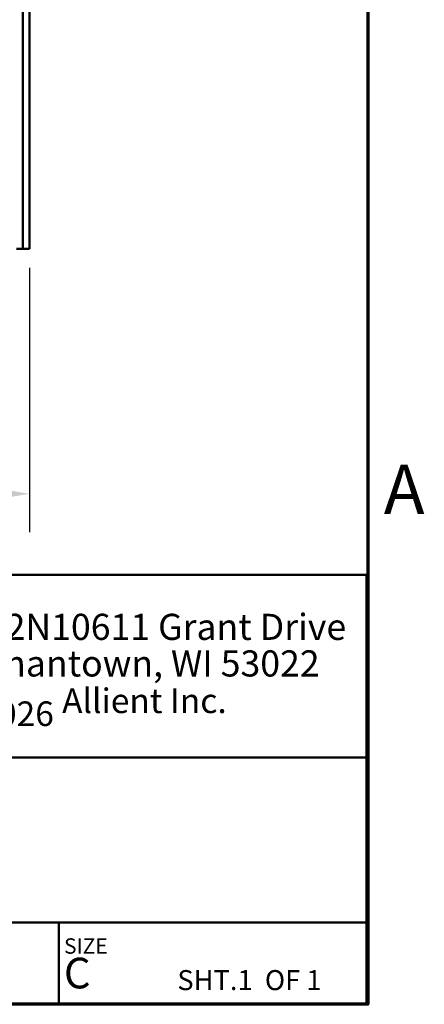
# Model space of a CAD drawing. Units: inches. Extents: x 0.9 to 37.6, y 0.4 to 29.3.
# Drawn here: x 35.2 to 37.5, y 0.9 to 6.5 of the extents above; entities that cross this region are included whole.
import ezdxf
from ezdxf.enums import TextEntityAlignment as Align

# ---------------------------------------------------------------- set-up
doc = ezdxf.new("R2010")
doc.units = ezdxf.units.IN
doc.header["$LTSCALE"] = 1.75
doc.header["$MEASUREMENT"] = 0
doc.layers.get('0').update_dxf_attribs({"lineweight": 25})
for name, color, linetype, lineweight in [('Border (ANSI)', 7, 'Continuous', 70), ('Dimension (ANSI)', 7, 'Continuous', 25), ('Title (ANSI)', 7, 'Continuous', 50), ('Visible (ANSI)', 7, 'Continuous', 50)]:
    doc.layers.add(name, color=color, linetype=linetype, lineweight=lineweight)
doc.styles.add('Note Text (ANSI)', font='tahoma.ttf')
doc.styles.add('Text Style203', font='times.ttf')
doc.styles.add('Text Style209', font='times.ttf')
doc.styles.add('Text Style211', font='times.ttf')
doc.styles.add('Text Style212', font='times.ttf')
doc.styles.add('Text Style213', font='times.ttf')
doc.styles.add('Text Style214', font='times.ttf')
doc.styles.add('Text Style217', font='times.ttf')
doc.styles.add('Text Style39', font='tahoma.ttf')
doc.styles.add('Text Style41', font='times.ttf')
doc.styles.add('Text Style53', font='times.ttf')
doc.dimstyles.new('Default (ANSI)', dxfattribs={"dimscale": 1.75, "dimtxt": 0.16, "dimasz": 0.098425, "dimexe": 0.125, "dimexo": 0.0625, "dimgap": 0.031496, "dimtad": 0, "dimtih": 1, "dimtoh": 1, "dimzin": 0, "dimdsep": 46, "dimtxsty": 'Note Text (ANSI)', "dimcen": 0.09, "dimdle": 0.393701, "dimclrd": 256, "dimclre": 256, "dimclrt": 256, "dimadec": 0, "dimazin": 1, "dimtfac": 0.75, "dimtofl": 0, "dimtmove": 0, "dimatfit": 3, "dimfxl": 1, "dimtolj": 1, "dimtzin": 4, "dimlwd": -1, "dimlwe": -1, "dimarcsym": 0})

# ---------------------------------------------------------------- blocks, each defined once
blk = doc.blocks.new('Borders Default Border')
at = {"layer": 'Border (ANSI)', "flags": 128}
blk.add_lwpolyline([(0.75, 0.5), (0.75, 16.5), (21.25, 16.5), (21.25, 0.5), (0.75, 0.5)], dxfattribs=at)
at = {"layer": 'Border (ANSI)', "insert": (21.3019, 2.045), "char_height": 0.16, "attachment_point": 7, "style": 'Note Text (ANSI)'}
blk.add_mtext('A', dxfattribs=at)
blk = doc.blocks.new('Title Blocks ALLIENT_2')
at = {"layer": 'Title (ANSI)'}
for p, q in [((10.5071, 3.8787), (10.5117, 3.8787)), ((10.5071, 3.6322), (1.03, 3.6322)), ((10.5071, 2.2355), (10.5071, 3.6322)), ((10.5071, 3.1787), (10.5117, 3.1787)), ((6.7841, 3.0376), (10.5071, 3.0376)), ((6.7841, 2.5011), (10.5071, 2.5011)), ((9.5071, 2.5011), (9.5071, 2.2352)), ((9.5071, 2.2355), (9.5071, 2.5011)), ((1.03, 2.2352), (10.5071, 2.2352)), ((9.5071, 2.2352), (9.5071, 2.2355)), ((10.5071, 2.2355), (10.5071, 2.2352))]:
    blk.add_line(p, q, dxfattribs=at)
at = {"layer": 'Title (ANSI)', "insert": (9.1029, 3.5055), "char_height": 0.16, "attachment_point": 1, "line_spacing_factor": 0.839702, "style": 'Note Text (ANSI)'}
blk.add_mtext('{\\H0.53125x;W132N10611 Grant Drive\\PGermantown, WI 53022\\P©\\fTimes New Roman|b0|i0|c0|p18;\\H0.94118x;         \\fTahoma|b0|i0|c0|p34;    Allient Inc.}', dxfattribs=at)
at = {"layer": 'Title (ANSI)', "attachment_point": 1, "style": 'Note Text (ANSI)'}
for s, insert, char_height, width in [('\\fTimes New Roman|b0|i0;{\\H0.0500;SIZE}', (9.5235, 2.4498), 0.05, 0.197821), ('\\fTimes New Roman|b0|i0;{\\H0.0650;SHT.1  OF 1 }', (9.8921, 2.3464), 0.065, 1.243751)]:
    blk.add_mtext(s, dxfattribs=dict(at, insert=insert, char_height=char_height, width=width))
at = {"layer": 'Title (ANSI)'}
for tag, height, style, p in [('REV6', 0.0767, 'Text Style53', (3.1817, 3.5245)), ('ECO_6', 0.077, 'Text Style217', (3.4951, 3.5142)), ('REV6_DATE', 0.075, 'Text Style41', (6.1558, 3.5124)), ('ECO_5', 0.077, 'Text Style217', (3.4816, 3.3241)), ('REV5', 0.075, 'Text Style41', (3.1817, 3.3249)), ('REV5_DATE', 0.075, 'Text Style41', (6.1558, 3.3128)), ('ECO_4', 0.077, 'Text Style217', (3.4883, 3.1318)), ('REV4', 0.075, 'Text Style41', (3.1817, 3.1254)), ('REV4_DATE', 0.075, 'Text Style41', (6.1558, 3.1132)), ('REV3', 0.075, 'Text Style41', (3.1817, 2.9258)), ('ECO_3', 0.077, 'Text Style217', (3.4892, 2.9196)), ('REV3_DATE', 0.075, 'Text Style41', (6.1558, 2.9137)), ('REV2', 0.075, 'Text Style41', (3.1817, 2.7262)), ('ECO_2', 0.077, 'Text Style217', (3.4867, 2.731)), ('REV2_DATE', 0.075, 'Text Style41', (6.1558, 2.7141))]:
    blk.add_attdef(tag, text='', height=height, dxfattribs=dict(at, style=style)).set_placement(p, align=Align.MIDDLE_CENTER)
at = {"layer": 'Title (ANSI)', "style": 'Text Style41'}
for tag, p in [('REV6_DESCRIPTION', (3.7488, 3.5261)), ('REV5_DESCRIPTION', (3.7488, 3.3266)), ('REV4_DESCRIPTION', (3.7488, 3.127)), ('REV3_DESCRIPTION', (3.7488, 2.9274)), ('REV2_DESCRIPTION', (3.7488, 2.7278))]:
    blk.add_attdef(tag, text='', height=0.075, dxfattribs=at).set_placement(p, align=Align.MIDDLE_LEFT)
at = {"layer": 'Title (ANSI)'}
for tag, p, height, style in [('DRN_BY_DATE_001', (6.8615, 3.0815), 0.125, 'Text Style214'), ('COPYRIGHT_YEAR_001', (9.248, 3.1405), 0.08, 'Text Style203'), ('TITLE_LINE_1_001', (8.1004, 2.7867), 0.145, 'Text Style212'), ('TITLE_LINE_2_001', (7.8065, 2.5811), 0.135, 'Text Style213'), ('REV1_001', (3.1405, 2.49), 0.075, 'Text Style41'), ('ECO_1_001', (3.3739, 2.4938), 0.077, 'Text Style217'), ('REV1_DESCRIPTION_001', (3.7488, 2.5017), 0.075, 'Text Style41'), ('REV1_DATE_001', (5.9591, 2.4768), 0.075, 'Text Style41'), ('DWG_NUMBER_001', (8.1612, 2.2839), 0.15, 'Text Style211'), ('<SCALE>_001', (7.0851, 2.2819), 0.125, 'Text Style39'), ('Sheet_Size_001', (9.523, 2.287), 0.0998, 'Text Style209')]:
    blk.add_attdef(tag, p, '', height=height, dxfattribs=dict(at, style=style))
blk = doc.blocks.new('*D29')
at = {"layer": 'Defpoints', "color": 0, "transparency": 16777216}
for p in [(27.6872, 5.1762), (35.2612, 5.1762), (35.2612, 3.7812)]:
    blk.add_point(p, dxfattribs=at)
at = {"layer": 'Dimension (ANSI)', "transparency": 16777216}
for p, q in [((27.6872, 5.0669), (27.6872, 3.5624)), ((35.2612, 5.0669), (35.2612, 3.5624)), ((27.8594, 3.7812), (30.9716, 3.7812)), ((35.0889, 3.7812), (31.9767, 3.7812))]:
    blk.add_line(p, q, dxfattribs=at)
for points in [[(27.8594, 3.8099), (27.8594, 3.7525), (27.6872, 3.7812)], [(35.0889, 3.8099), (35.0889, 3.7525), (35.2612, 3.7812)]]:
    blk.add_solid(points, dxfattribs=at)
at = {"layer": 'Dimension (ANSI)', "transparency": 16777216, "insert": (31.0267, 3.9246), "char_height": 0.28, "attachment_point": 1, "style": 'Note Text (ANSI)'}
blk.add_mtext('\\A1;15.15', dxfattribs=at)

msp = doc.modelspace()

# ---------------------------------------------------------------- linework, layer by layer
at = {"layer": 'Visible (ANSI)'}
for p, q in [((35.2242, 14.6022), (35.2242, 5.1762)), ((35.2612, 14.6022), (35.2612, 5.1762)), ((35.2242, 5.1762), (35.2242, 7.0505)), ((35.2612, 6.8522), (35.2612, 5.1762)), ((35.2612, 5.1762), (35.1872, 5.1762)), ((35.1872, 5.1762), (35.2242, 5.1762)), ((35.2242, 5.1762), (35.2612, 5.1762))]:
    msp.add_line(p, q, dxfattribs=at)

# ---------------------------------------------------------------- block references
at = {"xscale": 1.75, "yscale": 1.75, "zscale": 1.75}
msp.add_blockref('Borders Default Border', (0, 0), dxfattribs=at)
ref = msp.add_blockref('Title Blocks ALLIENT_2', (18.792, -3.0365), dxfattribs=dict(xscale=1.75, yscale=1.75, zscale=1.75))
ref.add_attrib('Sheet_Size_001', 'C', (35.4573, 0.9656), dxfattribs={"layer": 'Title (ANSI)', "height": 0.1746, "style": 'Text Style209'})
ref.add_attrib('COPYRIGHT_YEAR_001', '2026', (34.9761, 2.4593), dxfattribs={"layer": 'Title (ANSI)', "height": 0.14, "style": 'Text Style203'})

# ---------------------------------------------------------------- dimensions: what is measured, and where the dimension line sits
at = {"layer": 'Dimension (ANSI)'}
dim = msp.add_linear_dim(base=(35.2612, 3.7812), p1=(27.6872, 5.1762), p2=(35.2612, 5.1762), angle=180, dimstyle='Default (ANSI)', override={"dimgap": 0.031496, "dimtih": 0, "dimtoh": 0, "dimdec": 2, "dimlfac": 2, "dimtol": 0, "dimlim": 0, "dimtp": 0, "dimtm": 0, "dimtdec": 2, "dimatfit": 1}, dxfattribs=at)
dim.commit()
dim.dimension.update_dxf_attribs({"geometry": '*D29', "text_midpoint": (31.4742, 3.7812), "dimtype": 160})

doc.saveas('drawing.dxf')
